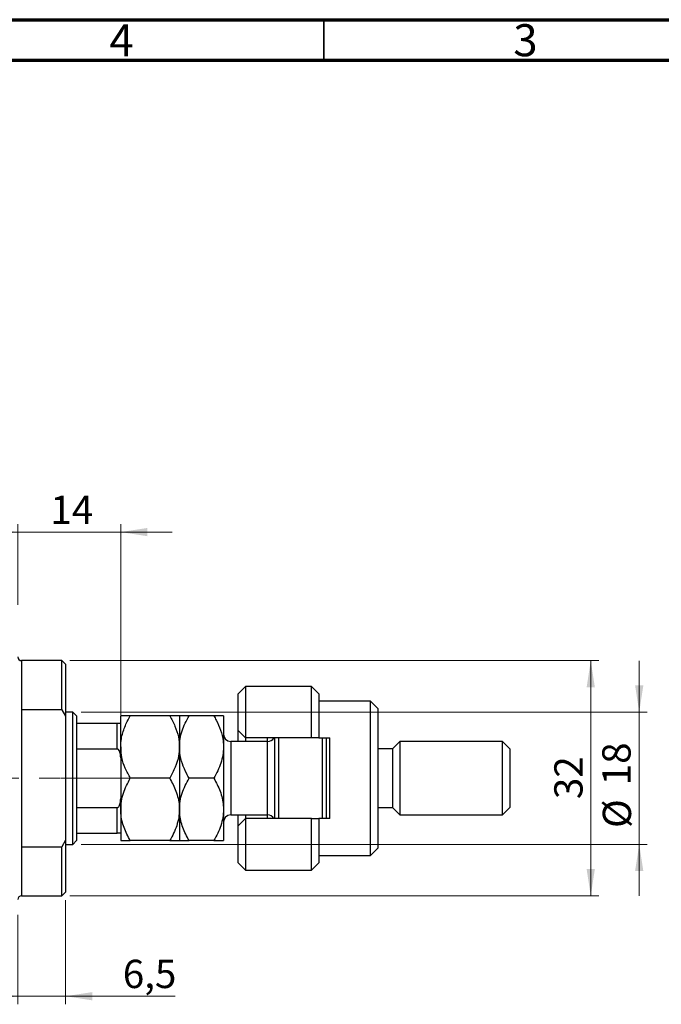
# Model space of a CAD drawing. Units: millimetres. Extents: x 15 to 602, y 5 to 415.
# Drawn here: x 414 to 494, y 293 to 415 of the extents above; entities that cross this region are included whole.
import ezdxf

# ---------------------------------------------------------------- set-up
doc = ezdxf.new("R2010")
doc.units = ezdxf.units.MM
doc.linetypes.add('CENTERX2', pattern=[20.32, 12.7, -2.54, 2.54, -2.54])
doc.styles.add('SLDTEXTSTYLE0', font='TXT', dxfattribs={"width": 0.75})
doc.dimstyles.new('SLDDIMSTYLE0', dxfattribs={"dimtxt": 3.5, "dimasz": 3.302, "dimexe": 0, "dimexo": 0.0625, "dimgap": 0.875, "dimtad": 1, "dimdec": 0, "dimlfac": 1.1, "dimrnd": 1e-09, "dimzin": 12, "dimdsep": 46, "dimtxsty": 'SLDTEXTSTYLE0', "dimsah": 1, "dimcen": 0.09, "dimadec": 0, "dimazin": 3, "dimtfac": 1, "dimtdec": 0, "dimtofl": 0, "dimtmove": 0, "dimatfit": 3, "dimfxl": 1, "dimfrac": 2, "dimtolj": 1, "dimtzin": 12, "dimarcsym": 0})
doc.dimstyles.new('SLDDIMSTYLE5', dxfattribs={"dimtxt": 3.5, "dimasz": 3.302, "dimexe": 0, "dimexo": 0.0625, "dimgap": 0.875, "dimtad": 1, "dimdec": 0, "dimlfac": 1.1, "dimrnd": 1e-09, "dimzin": 12, "dimdsep": 46, "dimtxsty": 'SLDTEXTSTYLE0', "dimsah": 1, "dimcen": 0.09, "dimadec": 0, "dimazin": 3, "dimtfac": 1, "dimtdec": 0, "dimtmove": 0, "dimatfit": 0, "dimfxl": 1, "dimfrac": 2, "dimtolj": 1, "dimtzin": 12, "dimarcsym": 0})
doc.dimstyles.new('SLDDIMSTYLE6', dxfattribs={"dimtxt": 3.5, "dimasz": 3.302, "dimexe": 0, "dimexo": 0.0625, "dimgap": 0.875, "dimtad": 1, "dimdec": 1, "dimlfac": 1.1, "dimrnd": 1e-09, "dimzin": 12, "dimdsep": 46, "dimtxsty": 'SLDTEXTSTYLE0', "dimsah": 1, "dimcen": 0.09, "dimadec": 0, "dimazin": 3, "dimtfac": 1, "dimtdec": 1, "dimtmove": 0, "dimatfit": 0, "dimfxl": 1, "dimfrac": 2, "dimtolj": 1, "dimtzin": 12, "dimarcsym": 0})

# ---------------------------------------------------------------- blocks, each defined once
blk = doc.blocks.new('_D_13')
at = {"color": 7, "linetype": 'Continuous', "lineweight": 0}
for p, q in [((420.04, 306.05), (420.04, 293.17)), ((414.13, 304.24), (414.13, 293.17)), ((414.13, 294.17), (407.78, 294.17)), ((414.13, 294.17), (420.04, 294.17)), ((420.04, 294.17), (433.59, 294.17))]:
    blk.add_line(p, q, dxfattribs=at)
at = {"color": 7, "linetype": 'Continuous', "lineweight": 18}
for points in [[(414.13, 294.17), (410.83, 294.68), (410.83, 293.66)], [(420.04, 294.17), (423.34, 293.66), (423.34, 294.68)]]:
    blk.add_solid(points, dxfattribs=at)
at = {"color": 7, "linetype": 'Continuous', "lineweight": 18, "insert": (427.12, 298.68), "char_height": 3.5, "attachment_point": 1, "style": 'SLDTEXTSTYLE0'}
blk.add_mtext('6,5', dxfattribs=at)
blk = doc.blocks.new('_D_14')
at = {"color": 7, "linetype": 'Continuous', "lineweight": 0}
for p, q in [((414.13, 342.6), (414.13, 352.6)), ((426.86, 328.96), (426.86, 352.6)), ((414.13, 351.6), (407.78, 351.6)), ((414.13, 351.6), (426.86, 351.6)), ((426.86, 351.6), (433.21, 351.6))]:
    blk.add_line(p, q, dxfattribs=at)
at = {"color": 7, "linetype": 'Continuous', "lineweight": 18}
for points in [[(414.13, 351.6), (410.83, 352.11), (410.83, 351.09)], [(426.86, 351.6), (430.16, 351.09), (430.16, 352.11)]]:
    blk.add_solid(points, dxfattribs=at)
at = {"color": 7, "linetype": 'Continuous', "lineweight": 18, "insert": (418.16, 356.11), "char_height": 3.5, "attachment_point": 1, "style": 'SLDTEXTSTYLE0'}
blk.add_mtext('14', dxfattribs=at)
blk = doc.blocks.new('_D_15')
at = {"color": 7, "linetype": 'Continuous', "lineweight": 0}
for p, q in [((420.58, 335.69), (486.04, 335.69)), ((485.04, 306.6), (485.04, 335.69)), ((420.58, 306.6), (486.04, 306.6))]:
    blk.add_line(p, q, dxfattribs=at)
at = {"color": 7, "linetype": 'Continuous', "lineweight": 18}
for points in [[(485.04, 335.69), (484.53, 332.39), (485.55, 332.39)], [(485.04, 306.6), (485.55, 309.9), (484.53, 309.9)]]:
    blk.add_solid(points, dxfattribs=at)
at = {"color": 7, "linetype": 'Continuous', "lineweight": 18, "insert": (480.53, 318.56), "char_height": 3.5, "attachment_point": 1, "rotation": 90, "style": 'SLDTEXTSTYLE0'}
blk.add_mtext('32', dxfattribs=at)
blk = doc.blocks.new('_D_16')
at = {"color": 7, "linetype": 'Continuous', "lineweight": 0}
for p, q in [((491.04, 329.33), (491.04, 335.68)), ((421.95, 329.33), (492.04, 329.33)), ((491.04, 329.33), (491.04, 312.96)), ((421.95, 312.96), (492.04, 312.96)), ((491.04, 312.96), (491.04, 306.61))]:
    blk.add_line(p, q, dxfattribs=at)
at = {"color": 7, "linetype": 'Continuous', "lineweight": 18}
for points in [[(491.04, 329.33), (491.55, 332.63), (490.53, 332.63)], [(491.04, 312.96), (490.53, 309.66), (491.55, 309.66)]]:
    blk.add_solid(points, dxfattribs=at)
at = {"color": 7, "linetype": 'Continuous', "lineweight": 18, "char_height": 3.5, "attachment_point": 1, "rotation": 90, "style": 'SLDTEXTSTYLE0'}
for s, insert in [('18', (486.47, 320.27)), ('%%c', (486.53, 314.99))]:
    blk.add_mtext(s, dxfattribs=dict(at, insert=insert))

msp = doc.modelspace()

# ---------------------------------------------------------------- linework, layer by layer
at = {"color": 7, "linetype": 'Continuous', "lineweight": 70}
for p, q in [((15, 415), (589, 415)), ((20, 410), (584, 410))]:
    msp.add_line(p, q, dxfattribs=at)
at = {"color": 7, "linetype": 'Continuous', "lineweight": 35}
msp.add_line((452, 410), (452, 415), dxfattribs=at)
at = {"color": 7, "linetype": 'Continuous', "lineweight": 25}
for p, q in [((419.5825, 335.6909), (414.5825, 335.6909)), ((420.037, 335.2364), (419.5825, 335.6909)), ((419.5825, 329.6249), (419.5825, 335.6909)), ((420.037, 335.2364), (420.037, 328.8191)), ((442.3098, 332.5091), (441.4007, 331.6)), ((441.4007, 327.0545), (441.4007, 331.6)), ((450.4916, 332.5091), (442.3098, 332.5091)), ((442.3098, 332.5091), (442.3098, 326.1455)), ((451.4007, 331.6), (450.4916, 332.5091)), ((450.4916, 326.1455), (450.4916, 332.5091)), ((451.4007, 331.6), (451.4007, 326.1455)), ((457.7643, 330.6909), (451.4007, 330.6909)), ((458.6734, 329.7818), (457.7643, 330.6909)), ((457.7643, 311.6), (457.7643, 330.6909)), ((414.5825, 329.6249), (414.5825, 312.666)), ((419.5825, 329.6249), (414.5825, 329.6249)), ((419.5825, 329.6249), (420.037, 328.8191)), ((420.9461, 329.3273), (420.037, 329.3273)), ((421.4007, 328.8727), (420.9461, 329.3273)), ((420.9461, 312.9636), (420.9461, 329.3273)), ((458.6734, 329.7818), (458.6734, 312.5091)), ((420.037, 328.8191), (420.037, 313.4718)), ((421.4007, 328.8727), (421.4007, 327.9636)), ((421.4007, 327.9636), (421.4007, 324.7818)), ((421.4007, 327.9636), (426.4007, 327.9636)), ((426.4007, 324.7818), (426.4007, 327.9636)), ((426.8552, 325.0091), (426.8552, 328.8727)), ((432.9325, 328.8727), (428.0506, 328.8727)), ((434.1279, 328.8727), (434.1279, 325.0091)), ((438.3871, 328.8727), (435.3234, 328.8727)), ((439.5825, 328.8727), (439.5825, 325.0091)), ((441.4007, 327.0545), (442.3098, 326.1455)), ((441.4007, 325.6909), (441.4007, 327.0545)), ((445.037, 325.6909), (440.4916, 325.6909)), ((450.4916, 326.1455), (442.3098, 326.1455)), ((442.3098, 326.1455), (442.3098, 325.6909)), ((445.037, 325.6909), (445.037, 326.1455)), ((445.9461, 316.1455), (445.9461, 326.1455)), ((446.4007, 326.1455), (446.4007, 316.1455)), ((451.4007, 326.1455), (450.4916, 326.1455)), ((451.4007, 326.1455), (452.7643, 326.1455)), ((451.8552, 316.1455), (451.8552, 326.1455)), ((452.3098, 326.1455), (452.3098, 316.1455)), ((452.7643, 316.1455), (452.7643, 326.1455)), ((461.4007, 325.6909), (460.4916, 324.7818)), ((474.1279, 325.6909), (461.4007, 325.6909)), ((461.4007, 325.6909), (461.4007, 316.6)), ((475.037, 324.7818), (474.1279, 325.6909)), ((474.1279, 316.6), (474.1279, 325.6909)), ((421.4007, 324.7818), (421.4007, 317.5091)), ((421.4007, 324.7818), (426.4007, 324.7818)), ((426.8552, 325.0091), (426.8552, 317.2818)), ((434.1279, 325.0091), (434.1279, 317.2818)), ((439.5825, 325.0091), (439.5825, 317.2818)), ((460.4916, 324.7818), (458.6734, 324.7818)), ((460.4916, 324.7818), (460.4916, 317.5091)), ((475.037, 324.7818), (475.037, 317.5091)), ((432.9325, 321.1455), (428.0506, 321.1455)), ((438.3871, 321.1455), (435.3234, 321.1455)), ((421.4007, 317.5091), (421.4007, 314.3273)), ((421.4007, 317.5091), (426.4007, 317.5091)), ((426.4007, 314.3273), (426.4007, 317.5091)), ((426.8552, 317.2818), (426.8552, 313.4182)), ((434.1279, 317.2818), (434.1279, 313.4182)), ((439.5825, 317.2818), (439.5825, 313.4182)), ((458.6734, 317.5091), (460.4916, 317.5091)), ((460.4916, 317.5091), (461.4007, 316.6)), ((474.1279, 316.6), (475.037, 317.5091)), ((440.4916, 316.6), (445.037, 316.6)), ((441.4007, 315.2364), (441.4007, 316.6)), ((442.3098, 316.1455), (441.4007, 315.2364)), ((442.3098, 316.6), (442.3098, 316.1455)), ((442.3098, 316.1455), (442.3098, 309.7818)), ((450.4916, 316.1455), (442.3098, 316.1455)), ((445.037, 316.1455), (445.037, 316.6)), ((450.4916, 309.7818), (450.4916, 316.1455)), ((450.4916, 316.1455), (451.4007, 316.1455)), ((451.4007, 316.1455), (451.4007, 310.6909)), ((452.7643, 316.1455), (451.4007, 316.1455)), ((461.4007, 316.6), (474.1279, 316.6)), ((421.4007, 314.3273), (421.4007, 313.4182)), ((421.4007, 314.3273), (426.4007, 314.3273)), ((441.4007, 310.6909), (441.4007, 315.2364)), ((420.037, 313.4718), (419.5825, 312.666)), ((420.037, 313.4718), (420.037, 307.0545)), ((420.9461, 312.9636), (421.4007, 313.4182)), ((432.9325, 313.4182), (428.0506, 313.4182)), ((438.3871, 313.4182), (435.3234, 313.4182)), ((414.5825, 312.666), (419.5825, 312.666)), ((419.5825, 306.6), (419.5825, 312.666)), ((420.037, 312.9636), (420.9461, 312.9636)), ((457.7643, 311.6), (458.6734, 312.5091)), ((441.4007, 310.6909), (442.3098, 309.7818)), ((450.4916, 309.7818), (451.4007, 310.6909)), ((451.4007, 311.6), (457.7643, 311.6)), ((442.3098, 309.7818), (450.4916, 309.7818)), ((419.5825, 306.6), (420.037, 307.0545)), ((414.5825, 306.6), (419.5825, 306.6))]:
    msp.add_line(p, q, dxfattribs=at)
at = {"color": 8, "linetype": 'Continuous', "lineweight": 25}
for p, q in [((414.5825, 335.6909), (414.5825, 329.6249)), ((440.4916, 325.6909), (440.4916, 316.6)), ((445.037, 316.6), (445.037, 325.6909)), ((414.5825, 312.666), (414.5825, 306.6))]:
    msp.add_line(p, q, dxfattribs=at)
at = {"color": 7, "linetype": 'CENTERX2', "lineweight": 18}
for p, q in [((381.2189, 321.1455), (422.9461, 321.1455)), ((419.4007, 321.1455), (428.4007, 321.1455))]:
    msp.add_line(p, q, dxfattribs=at)
at = {"color": 7, "linetype": 'Continuous', "lineweight": 25}
for centre, radius, start, end in [((414.5825, 336.1455), 0.4545, 180, 270), ((440.4916, 326.6), 0.9091, 180, 270), ((445.037, 326.6), 0.9091, 270, 330), ((440.4916, 315.6909), 0.9091, 90, 180), ((445.037, 315.6909), 0.9091, 30, 90), ((414.5825, 306.1455), 0.4545, 90, 180)]:
    msp.add_arc(centre, radius, start, end, dxfattribs=at)
for points, knots in [([(426.4007, 327.9636), (426.4265, 327.9636), (426.4838, 327.9636), (426.5758, 327.9636), (426.6876, 327.9636), (426.8195, 327.9636), (426.8532, 327.9636), (426.855, 327.9636), (426.8552, 327.9636)], [0, 0, 0, 0, 0.060007129, 0.133306658, 0.246447926, 0.45985721, 0.933971572, 1, 1, 1, 1]), ([(426.8552, 325.0091), (426.8735, 325.3519), (426.918, 326.1886), (427.3277, 327.4963), (427.7876, 328.4171), (428.0501, 328.8718), (428.0506, 328.8727)], [0, 0, 0, 0, 0.25480519, 0.62187758, 0.99920519, 1, 1, 1, 1]), ([(428.0506, 328.8727), (427.9061, 328.8727), (427.6163, 328.8727), (427.2634, 328.8727), (426.9987, 328.8727), (426.8711, 328.8727), (426.8593, 328.8727), (426.8552, 328.8727)], [0, 0, 0, 0, 0.21551669, 0.43222563, 0.65445667, 0.87968692, 1, 1, 1, 1]), ([(432.9325, 328.8727), (432.935, 328.8684), (433.1737, 328.4547), (433.6031, 327.6033), (434.0448, 326.3084), (434.1013, 325.4255), (434.1279, 325.0091)], [0, 0, 0, 0, 0.00356126, 0.34404278, 0.69059203, 1, 1, 1, 1]), ([(434.1279, 328.8727), (434.1109, 328.8727), (434.0764, 328.8727), (433.8101, 328.8727), (433.4296, 328.8727), (433.0987, 328.8727), (432.9325, 328.8727)], [0, 0, 0, 0, 0.24957594, 0.50436005, 0.75104487, 1, 1, 1, 1]), ([(434.1279, 325.0091), (434.1446, 325.3414), (434.1783, 326.0128), (434.441, 326.9978), (434.8208, 327.9574), (435.1553, 328.5667), (435.3234, 328.8727)], [0, 0, 0, 0, 0.24686505, 0.49877899, 0.74820743, 1, 1, 1, 1]), ([(435.3234, 328.8727), (435.0423, 328.8727), (434.6166, 328.8727), (434.2725, 328.8727), (434.1437, 328.8727), (434.132, 328.8727), (434.1279, 328.8727)], [0, 0, 0, 0, 0.43204302, 0.65434553, 0.87964822, 1, 1, 1, 1]), ([(438.3871, 328.8727), (438.4869, 328.6943), (438.8116, 328.114), (439.2594, 327.0809), (439.5466, 325.953), (439.5732, 325.2527), (439.5825, 325.0091)], [0, 0, 0, 0, 0.14743594, 0.47946711, 0.81886743, 1, 1, 1, 1]), ([(439.5825, 328.8727), (439.5654, 328.8727), (439.531, 328.8727), (439.2646, 328.8727), (438.8842, 328.8727), (438.5533, 328.8727), (438.3871, 328.8727)], [0, 0, 0, 0, 0.24957594, 0.50436005, 0.75104487, 1, 1, 1, 1]), ([(426.8552, 323.6763), (426.8478, 323.873), (426.8378, 324.1382), (426.7363, 324.4766), (426.6449, 324.6494), (426.5269, 324.7496), (426.4552, 324.7792), (426.4119, 324.7813), (426.4007, 324.7818)], [0, 0, 0, 0, 0.45625362, 0.6151466, 0.8248978, 0.89899455, 0.97379454, 1, 1, 1, 1]), ([(428.0506, 321.1455), (427.8329, 321.5512), (427.394, 322.3694), (426.9477, 323.6689), (426.8857, 324.5666), (426.8552, 325.0091)], [0, 0, 0, 0, 0.33279661, 0.67113142, 1, 1, 1, 1]), ([(434.1279, 325.0091), (434.1064, 324.6398), (434.0569, 323.7889), (433.6439, 322.4797), (433.1717, 321.594), (432.9325, 321.1455)], [0, 0, 0, 0, 0.27458448, 0.63264829, 1, 1, 1, 1]), ([(435.3234, 321.1455), (435.2235, 321.3239), (434.8988, 321.9041), (434.451, 322.9373), (434.1638, 324.0652), (434.1372, 324.7654), (434.1279, 325.0091)], [0, 0, 0, 0, 0.147435938, 0.479467107, 0.818867435, 1, 1, 1, 1]), ([(439.5825, 325.0091), (439.5658, 324.6768), (439.5321, 324.0054), (439.2695, 323.0204), (438.8896, 322.0607), (438.5551, 321.4515), (438.3871, 321.1455)], [0, 0, 0, 0, 0.24686505, 0.49877899, 0.74820743, 1, 1, 1, 1]), ([(426.8552, 317.2818), (426.8723, 317.6178), (426.9067, 318.2967), (427.1731, 319.285), (427.5535, 320.2405), (427.8844, 320.8429), (428.0506, 321.1455)], [0, 0, 0, 0, 0.24957594, 0.50436005, 0.75104487, 1, 1, 1, 1]), ([(432.9325, 321.1455), (433.2136, 320.6162), (433.6393, 319.8146), (433.9834, 318.6667), (434.1122, 317.9086), (434.1239, 317.4437), (434.1279, 317.2818)], [0, 0, 0, 0, 0.432043019, 0.654345529, 0.879648223, 1, 1, 1, 1]), ([(434.1279, 317.2818), (434.145, 317.6178), (434.1794, 318.2967), (434.4458, 319.285), (434.8262, 320.2405), (435.1571, 320.8429), (435.3234, 321.1455)], [0, 0, 0, 0, 0.24957594, 0.50436005, 0.75104487, 1, 1, 1, 1]), ([(438.3871, 321.1455), (438.6681, 320.6162), (439.0938, 319.8146), (439.4379, 318.6667), (439.5668, 317.9086), (439.5784, 317.4437), (439.5825, 317.2818)], [0, 0, 0, 0, 0.43204302, 0.65434553, 0.87964822, 1, 1, 1, 1]), ([(426.4007, 317.5091), (426.4265, 317.5119), (426.4838, 317.5182), (426.5758, 317.5759), (426.6876, 317.7079), (426.8195, 318.03), (426.8532, 318.3553), (426.855, 318.5864), (426.8552, 318.6147)], [0, 0, 0, 0, 0.060007129, 0.133306658, 0.246447926, 0.45985721, 0.933971572, 1, 1, 1, 1]), ([(428.0506, 313.4182), (427.7696, 313.9474), (427.3439, 314.749), (426.9998, 315.8969), (426.871, 316.655), (426.8593, 317.1199), (426.8552, 317.2818)], [0, 0, 0, 0, 0.43204302, 0.65434553, 0.87964822, 1, 1, 1, 1]), ([(434.1279, 317.2818), (434.1109, 316.9459), (434.0764, 316.2669), (433.8101, 315.2787), (433.4296, 314.3231), (433.0987, 313.7208), (432.9325, 313.4182)], [0, 0, 0, 0, 0.24957594, 0.50436005, 0.75104487, 1, 1, 1, 1]), ([(435.3234, 313.4182), (435.0423, 313.9474), (434.6166, 314.749), (434.2725, 315.8969), (434.1437, 316.655), (434.132, 317.1199), (434.1279, 317.2818)], [0, 0, 0, 0, 0.43204302, 0.65434553, 0.87964822, 1, 1, 1, 1]), ([(439.5825, 317.2818), (439.5654, 316.9459), (439.531, 316.2669), (439.2646, 315.2787), (438.8842, 314.3231), (438.5533, 313.7208), (438.3871, 313.4182)], [0, 0, 0, 0, 0.24957594, 0.50436005, 0.75104487, 1, 1, 1, 1]), ([(426.8552, 314.3273), (426.8478, 314.3273), (426.8378, 314.3273), (426.7363, 314.3273), (426.6449, 314.3273), (426.5269, 314.3273), (426.4552, 314.3273), (426.4119, 314.3273), (426.4007, 314.3273)], [0, 0, 0, 0, 0.45625362, 0.6151466, 0.8248978, 0.89899455, 0.97379454, 1, 1, 1, 1]), ([(426.8552, 313.4182), (426.8723, 313.4182), (426.9067, 313.4182), (427.1731, 313.4182), (427.5535, 313.4182), (427.8844, 313.4182), (428.0506, 313.4182)], [0, 0, 0, 0, 0.24957594, 0.50436005, 0.75104487, 1, 1, 1, 1]), ([(432.9325, 313.4182), (433.2136, 313.4182), (433.6393, 313.4182), (433.9834, 313.4182), (434.1122, 313.4182), (434.1239, 313.4182), (434.1279, 313.4182)], [0, 0, 0, 0, 0.43204302, 0.65434553, 0.87964822, 1, 1, 1, 1]), ([(434.1279, 313.4182), (434.145, 313.4182), (434.1794, 313.4182), (434.4458, 313.4182), (434.8262, 313.4182), (435.1571, 313.4182), (435.3234, 313.4182)], [0, 0, 0, 0, 0.24957594, 0.50436005, 0.75104487, 1, 1, 1, 1]), ([(438.3871, 313.4182), (438.6681, 313.4182), (439.0938, 313.4182), (439.4379, 313.4182), (439.5668, 313.4182), (439.5784, 313.4182), (439.5825, 313.4182)], [0, 0, 0, 0, 0.43204302, 0.65434553, 0.87964822, 1, 1, 1, 1])]:
    msp.add_open_spline(points, degree=3, knots=knots, dxfattribs=at)

# ---------------------------------------------------------------- texts
at = {"color": 7, "linetype": 'Continuous', "lineweight": 0, "char_height": 3.9688, "attachment_point": 2, "style": 'SLDTEXTSTYLE0'}
for s, insert in [('4', (426.96, 414.4462)), ('3', (476.96, 414.4462))]:
    msp.add_mtext(s, dxfattribs=dict(at, insert=insert))

# ---------------------------------------------------------------- dimensions: what is measured, and where the dimension line sits
at = {"color": 7, "linetype": 'Continuous', "lineweight": 18}
for base, p1, p2, dimstyle, picture, middle in [((426.8552, 351.6), (414.1279, 341.6), (426.8552, 327.9636), 'SLDDIMSTYLE5', '_D_14', (420.7483, 351.6)), ((420.037, 294.1698), (414.1279, 305.2364), (420.037, 307.0545), 'SLDDIMSTYLE6', '_D_13', (430.3535, 294.1698))]:
    dim = msp.add_linear_dim(base=base, p1=p1, p2=p2, dimstyle=dimstyle, dxfattribs=at)
    dim.commit()
    dim.dimension.update_dxf_attribs({"geometry": picture, "text_midpoint": middle, "dimtype": 160})
dim = msp.add_linear_dim(base=(485.037, 335.6909), p1=(419.5825, 306.6), p2=(419.5825, 335.6909), angle=90, dimstyle='SLDDIMSTYLE0', dxfattribs=at)
dim.commit()
dim.dimension.update_dxf_attribs({"geometry": '_D_15', "text_midpoint": (485.037, 321.1455), "dimtype": 160})
dim = msp.add_linear_dim(base=(491.037, 312.9636), p1=(420.9461, 329.3273), p2=(420.9461, 312.9636), angle=90, text='%%c<>', dimstyle='SLDDIMSTYLE5', dxfattribs=at)
dim.commit()
dim.dimension.update_dxf_attribs({"geometry": '_D_16', "text_midpoint": (491.037, 320.2128), "dimtype": 160})

doc.saveas('drawing.dxf')
